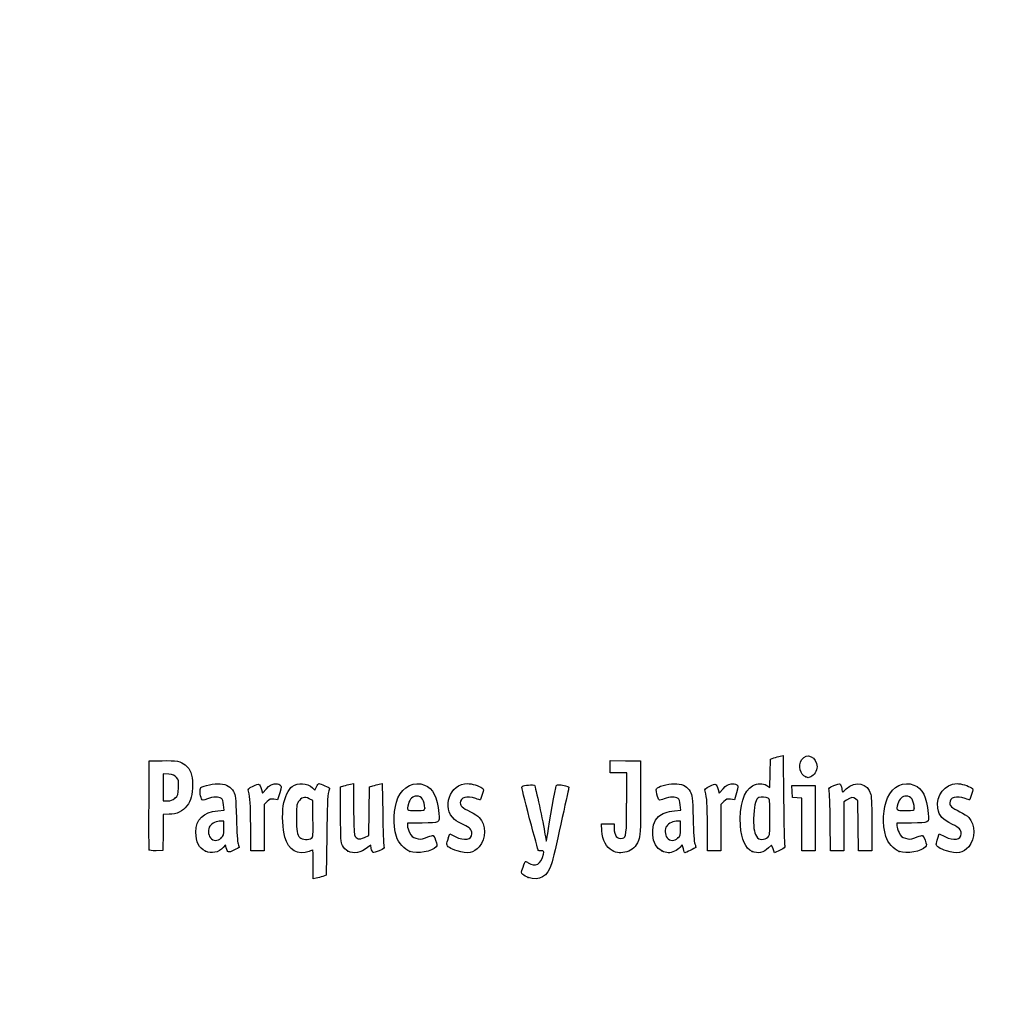
# Model space of a CAD drawing. Units: millimetres. Extents: x 0 to 356, y 0 to 204.
# Drawn here: x 0 to 44, y 0 to 44 of the extents above; entities that cross this region are included whole.
import ezdxf
from ezdxf import colors
from ezdxf.entities.mleader import LeaderData, LeaderLine
from ezdxf.math import Vec2, Vec3

# ---------------------------------------------------------------- set-up
doc = ezdxf.new("R2010")
doc.units = ezdxf.units.MM
doc.layers.add('Predeterminado', color=7, linetype='Continuous')

# ---------------------------------------------------------------- blocks, each defined once
blk = doc.blocks.new('_Dot')
at = {"color": 0, "linetype": 'ByBlock', "lineweight": -2}
blk.add_line((-0.5, 0), (-1, 0), dxfattribs=at)
at = {"color": 0, "linetype": 'ByBlock', "const_width": 0.5}
blk.add_lwpolyline([(-0.25, 0, 1), (0.25, 0, 1)], format="xyb", close=True, dxfattribs=at)
blk = doc.blocks.new('SE4')
at = {"color": 7, "linetype": 'Continuous'}
for p, q in [((13.184, 9.567), (13.253, 9.711)), ((13.078, 9.666), (13.184, 9.567))]:
    blk.add_line(p, q, dxfattribs=at)
blk = doc.blocks.new('SE3')
blk.add_blockref('SE4', (0, 0))
blk = doc.blocks.new('SE6')
at = {"color": 7, "linetype": 'Continuous'}
for p, q in [((13.711, 7.54), (13.688, 5.762)), ((13.688, 5.762), (13.536, 5.71))]:
    blk.add_line(p, q, dxfattribs=at)
blk = doc.blocks.new('SE5')
blk.add_blockref('SE6', (0, 0))
blk = doc.blocks.new('SE8')
at = {"color": 7, "linetype": 'Continuous'}
for p, q in [((13.108, 5.597), (13.108, 6.244)), ((13.246, 5.627), (13.108, 5.597))]:
    blk.add_line(p, q, dxfattribs=at)
blk = doc.blocks.new('SE7')
blk.add_blockref('SE8', (0, 0))
blk = doc.blocks.new('SE10')
at = {"color": 7, "linetype": 'Continuous'}
for p, q in [((13.087, 9.095), (12.926, 9.178)), ((13.098, 8.283), (13.087, 9.095))]:
    blk.add_line(p, q, dxfattribs=at)
blk = doc.blocks.new('SE9')
blk.add_blockref('SE10', (0, 0))
blk = doc.blocks.new('SE12')
at = {"color": 7, "linetype": 'Continuous'}
blk.add_point((13.036, 7.418), dxfattribs=at)
blk = doc.blocks.new('SE11')
blk.add_blockref('SE12', (0, 0))
blk = doc.blocks.new('SE14')
at = {"color": 7, "linetype": 'Continuous'}
blk.add_point((22.713, 5.666), dxfattribs=at)
blk = doc.blocks.new('SE13')
blk.add_blockref('SE14', (0, 0))
blk = doc.blocks.new('SE26')
at = {"color": 7, "linetype": 'Continuous'}
for p, q in [((9.124, 8.665), (9.105, 8.901)), ((8.844, 8.639), (9.124, 8.665))]:
    blk.add_line(p, q, dxfattribs=at)
blk = doc.blocks.new('SE25')
blk.add_blockref('SE26', (0, 0))
blk = doc.blocks.new('SE28')
at = {"color": 7, "linetype": 'Continuous'}
for p, q in [((9.197, 7.115), (9.091, 7.001)), ((9.226, 6.992), (9.197, 7.115))]:
    blk.add_line(p, q, dxfattribs=at)
blk = doc.blocks.new('SE27')
blk.add_blockref('SE28', (0, 0))
blk = doc.blocks.new('SE30')
at = {"color": 7, "linetype": 'Continuous'}
blk.add_point((8.291, 6.839), dxfattribs=at)
blk = doc.blocks.new('SE29')
blk.add_blockref('SE30', (0, 0))
blk = doc.blocks.new('SE32')
at = {"color": 7, "linetype": 'Continuous'}
for p, q in [((9.115, 8.18), (8.985, 8.18)), ((9.115, 7.856), (9.115, 8.18))]:
    blk.add_line(p, q, dxfattribs=at)
blk = doc.blocks.new('SE31')
blk.add_blockref('SE32', (0, 0))
blk = doc.blocks.new('SE34')
at = {"color": 7, "linetype": 'Continuous'}
blk.add_point((9.001, 7.426), dxfattribs=at)
blk = doc.blocks.new('SE33')
blk.add_blockref('SE34', (0, 0))
blk = doc.blocks.new('SE36')
at = {"color": 7, "linetype": 'Continuous'}
for p, q in [((14.332, 9.704), (14.482, 9.752)), ((14.332, 8.48), (14.332, 9.704))]:
    blk.add_line(p, q, dxfattribs=at)
blk = doc.blocks.new('SE35')
blk.add_blockref('SE36', (0, 0))
blk = doc.blocks.new('SE38')
at = {"color": 7, "linetype": 'Continuous'}
for p, q in [((14.772, 9.831), (14.912, 9.861)), ((14.912, 9.861), (14.912, 8.766))]:
    blk.add_line(p, q, dxfattribs=at)
blk = doc.blocks.new('SE37')
blk.add_blockref('SE38', (0, 0))
blk = doc.blocks.new('SE40')
at = {"color": 7, "linetype": 'Continuous'}
for p, q in [((15.609, 8.617), (15.62, 9.704)), ((15.62, 9.704), (15.77, 9.752)), ((15.597, 7.53), (15.609, 8.617)), ((15.399, 7.443), (15.597, 7.53))]:
    blk.add_line(p, q, dxfattribs=at)
blk = doc.blocks.new('SE39')
blk.add_blockref('SE40', (0, 0))
blk = doc.blocks.new('SE42')
at = {"color": 7, "linetype": 'Continuous'}
for p, q in [((16.057, 9.83), (16.193, 9.86)), ((16.193, 9.86), (16.212, 8.515))]:
    blk.add_line(p, q, dxfattribs=at)
blk = doc.blocks.new('SE41')
blk.add_blockref('SE42', (0, 0))
blk = doc.blocks.new('SE44')
at = {"color": 7, "linetype": 'Continuous'}
for p, q in [((15.675, 7.104), (15.538, 6.999)), ((15.703, 6.956), (15.675, 7.104))]:
    blk.add_line(p, q, dxfattribs=at)
blk = doc.blocks.new('SE43')
blk.add_blockref('SE44', (0, 0))
blk = doc.blocks.new('SE46')
at = {"color": 7, "linetype": 'Continuous'}
blk.add_point((14.657, 6.838), dxfattribs=at)
blk = doc.blocks.new('SE45')
blk.add_blockref('SE46', (0, 0))
blk = doc.blocks.new('SE48')
at = {"color": 7, "linetype": 'Continuous'}
for p, q in [((17.976, 8.094), (17.316, 8.094)), ((17.316, 8.094), (17.316, 7.974))]:
    blk.add_line(p, q, dxfattribs=at)
blk = doc.blocks.new('SE47')
blk.add_blockref('SE48', (0, 0))
blk = doc.blocks.new('SE50')
at = {"color": 7, "linetype": 'Continuous'}
blk.add_point((17.423, 6.825), dxfattribs=at)
blk = doc.blocks.new('SE49')
blk.add_blockref('SE50', (0, 0))
blk = doc.blocks.new('SE52')
at = {"color": 7, "linetype": 'Continuous'}
blk.add_point((18.089, 8.754), dxfattribs=at)
blk = doc.blocks.new('SE51')
blk.add_blockref('SE52', (0, 0))
blk = doc.blocks.new('SE54')
at = {"color": 7, "linetype": 'Continuous'}
for p, q in [((19.142, 7.413), (19.208, 7.606)), ((19.208, 7.606), (19.454, 7.486))]:
    blk.add_line(p, q, dxfattribs=at)
blk = doc.blocks.new('SE53')
blk.add_blockref('SE54', (0, 0))
blk = doc.blocks.new('SE56')
at = {"color": 7, "linetype": 'Continuous'}
blk.add_line((19.537, 6.847), (19.537, 6.847), dxfattribs=at)
blk = doc.blocks.new('SE55')
blk.add_blockref('SE56', (0, 0))
blk = doc.blocks.new('SE58')
at = {"color": 7, "linetype": 'Continuous'}
for p, q in [((26, 7.748), (25.978, 8.051)), ((25.978, 8.051), (26.263, 8.051)), ((26.263, 8.051), (26.548, 8.051)), ((26.548, 8.051), (26.548, 7.86))]:
    blk.add_line(p, q, dxfattribs=at)
blk = doc.blocks.new('SE57')
blk.add_blockref('SE58', (0, 0))
blk = doc.blocks.new('SE60')
at = {"color": 7, "linetype": 'Continuous'}
for p, q in [((26.376, 10.607), (26.376, 10.887)), ((26.376, 10.887), (27.053, 10.875)), ((26.376, 10.327), (26.376, 10.607)), ((27.053, 10.875), (27.729, 10.863)), ((27.729, 10.863), (27.727, 9.21)), ((26.741, 10.327), (26.376, 10.327)), ((27.106, 10.327), (26.741, 10.327)), ((27.106, 8.985), (27.106, 10.327))]:
    blk.add_line(p, q, dxfattribs=at)
blk = doc.blocks.new('SE59')
blk.add_blockref('SE60', (0, 0))
blk = doc.blocks.new('SE62')
at = {"color": 7, "linetype": 'Continuous'}
blk.add_line((26.458, 6.863), (26.458, 6.863), dxfattribs=at)
blk = doc.blocks.new('SE61')
blk.add_blockref('SE62', (0, 0))
blk = doc.blocks.new('SE64')
at = {"color": 7, "linetype": 'Continuous'}
for p, q in [((29.52, 8.665), (29.501, 8.901)), ((29.24, 8.639), (29.52, 8.665))]:
    blk.add_line(p, q, dxfattribs=at)
blk = doc.blocks.new('SE63')
blk.add_blockref('SE64', (0, 0))
blk = doc.blocks.new('SE66')
at = {"color": 7, "linetype": 'Continuous'}
for p, q in [((29.591, 7.113), (29.487, 7)), ((29.639, 6.938), (29.591, 7.113))]:
    blk.add_line(p, q, dxfattribs=at)
blk = doc.blocks.new('SE65')
blk.add_blockref('SE66', (0, 0))
blk = doc.blocks.new('SE68')
at = {"color": 7, "linetype": 'Continuous'}
blk.add_point((28.669, 6.845), dxfattribs=at)
blk = doc.blocks.new('SE67')
blk.add_blockref('SE68', (0, 0))
blk = doc.blocks.new('SE70')
at = {"color": 7, "linetype": 'Continuous'}
for p, q in [((29.511, 8.18), (29.381, 8.18)), ((29.511, 7.856), (29.511, 8.18))]:
    blk.add_line(p, q, dxfattribs=at)
blk = doc.blocks.new('SE69')
blk.add_blockref('SE70', (0, 0))
blk = doc.blocks.new('SE72')
at = {"color": 7, "linetype": 'Continuous'}
blk.add_point((29.397, 7.426), dxfattribs=at)
blk = doc.blocks.new('SE71')
blk.add_blockref('SE72', (0, 0))
blk = doc.blocks.new('SE74')
at = {"color": 7, "linetype": 'Continuous'}
for p, q in [((33.526, 10.949), (33.676, 10.998)), ((33.514, 10.317), (33.526, 10.949)), ((33.502, 9.685), (33.514, 10.317)), ((33.363, 9.77), (33.502, 9.685))]:
    blk.add_line(p, q, dxfattribs=at)
blk = doc.blocks.new('SE73')
blk.add_blockref('SE74', (0, 0))
blk = doc.blocks.new('SE76')
at = {"color": 7, "linetype": 'Continuous'}
for p, q in [((33.963, 11.076), (34.1, 11.105)), ((34.1, 11.105), (34.116, 9.138))]:
    blk.add_line(p, q, dxfattribs=at)
blk = doc.blocks.new('SE75')
blk.add_blockref('SE76', (0, 0))
blk = doc.blocks.new('SE78')
at = {"color": 7, "linetype": 'Continuous'}
for p, q in [((33.576, 7.109), (33.443, 6.982)), ((33.644, 6.935), (33.576, 7.109)), ((33.713, 6.761), (33.644, 6.935)), ((33.954, 6.879), (33.713, 6.761))]:
    blk.add_line(p, q, dxfattribs=at)
blk = doc.blocks.new('SE77')
blk.add_blockref('SE78', (0, 0))
blk = doc.blocks.new('SE80')
at = {"color": 7, "linetype": 'Continuous'}
blk.add_point((32.704, 6.824), dxfattribs=at)
blk = doc.blocks.new('SE79')
blk.add_blockref('SE80', (0, 0))
blk = doc.blocks.new('SE82')
at = {"color": 7, "linetype": 'Continuous'}
blk.add_point((33.405, 7.457), dxfattribs=at)
blk = doc.blocks.new('SE81')
blk.add_blockref('SE82', (0, 0))
blk = doc.blocks.new('SE84')
at = {"color": 7, "linetype": 'Continuous'}
for p, q in [((39.832, 8.094), (39.172, 8.094)), ((39.172, 8.094), (39.172, 7.974))]:
    blk.add_line(p, q, dxfattribs=at)
blk = doc.blocks.new('SE83')
blk.add_blockref('SE84', (0, 0))
blk = doc.blocks.new('SE86')
at = {"color": 7, "linetype": 'Continuous'}
blk.add_point((39.279, 6.825), dxfattribs=at)
blk = doc.blocks.new('SE85')
blk.add_blockref('SE86', (0, 0))
blk = doc.blocks.new('SE88')
at = {"color": 7, "linetype": 'Continuous'}
blk.add_point((39.945, 8.754), dxfattribs=at)
blk = doc.blocks.new('SE87')
blk.add_blockref('SE88', (0, 0))
blk = doc.blocks.new('SE90')
at = {"color": 7, "linetype": 'Continuous'}
for p, q in [((40.998, 7.413), (41.064, 7.606)), ((41.064, 7.606), (41.309, 7.486))]:
    blk.add_line(p, q, dxfattribs=at)
blk = doc.blocks.new('SE89')
blk.add_blockref('SE90', (0, 0))
blk = doc.blocks.new('SE92')
at = {"color": 7, "linetype": 'Continuous'}
blk.add_line((41.393, 6.847), (41.393, 6.847), dxfattribs=at)
blk = doc.blocks.new('SE91')
blk.add_blockref('SE92', (0, 0))
blk = doc.blocks.new('SE154')
at = {"color": 7, "linetype": 'Continuous'}
for p, q in [((5.776, 8.91), (5.787, 10.863)), ((5.787, 10.863), (6.357, 10.875))]:
    blk.add_line(p, q, dxfattribs=at)
blk = doc.blocks.new('SE153')
blk.add_blockref('SE154', (0, 0))
blk = doc.blocks.new('SE156')
at = {"color": 7, "linetype": 'Continuous'}
for p, q in [((6.412, 8.48), (6.4, 7.675)), ((6.679, 8.482), (6.412, 8.48)), ((6.4, 7.675), (6.388, 6.87)), ((6.388, 6.87), (6.098, 6.857))]:
    blk.add_line(p, q, dxfattribs=at)
blk = doc.blocks.new('SE155')
blk.add_blockref('SE156', (0, 0))
blk = doc.blocks.new('SE158')
at = {"color": 7, "linetype": 'Continuous'}
blk.add_point((5.786, 6.9), dxfattribs=at)
blk = doc.blocks.new('SE157')
blk.add_blockref('SE158', (0, 0))
blk = doc.blocks.new('SE160')
at = {"color": 7, "linetype": 'Continuous'}
for p, q in [((6.657, 10.27), (6.41, 10.296)), ((6.41, 10.296), (6.41, 9.689)), ((6.41, 9.689), (6.41, 9.081)), ((6.41, 9.081), (6.602, 9.081))]:
    blk.add_line(p, q, dxfattribs=at)
blk = doc.blocks.new('SE159')
blk.add_blockref('SE160', (0, 0))
blk = doc.blocks.new('SE162')
at = {"color": 7, "linetype": 'Continuous'}
blk.add_point((6.934, 9.206), dxfattribs=at)
blk = doc.blocks.new('SE161')
blk.add_blockref('SE162', (0, 0))
blk = doc.blocks.new('SE164')
at = {"color": 7, "linetype": 'Continuous'}
for p, q in [((10.792, 9.584), (10.837, 9.421)), ((10.837, 9.421), (11.017, 9.62))]:
    blk.add_line(p, q, dxfattribs=at)
blk = doc.blocks.new('SE163')
blk.add_blockref('SE164', (0, 0))
blk = doc.blocks.new('SE166')
at = {"color": 7, "linetype": 'Continuous'}
for p, q in [((11.611, 9.436), (11.519, 9.133)), ((11.519, 9.133), (11.35, 9.155))]:
    blk.add_line(p, q, dxfattribs=at)
blk = doc.blocks.new('SE165')
blk.add_blockref('SE166', (0, 0))
blk = doc.blocks.new('SE168')
at = {"color": 7, "linetype": 'Continuous'}
for p, q in [((11.049, 9.047), (10.918, 8.916)), ((10.918, 8.916), (10.918, 7.882)), ((10.317, 6.849), (10.315, 7.954)), ((10.918, 7.882), (10.918, 6.849)), ((10.618, 6.849), (10.317, 6.849)), ((10.918, 6.849), (10.618, 6.849))]:
    blk.add_line(p, q, dxfattribs=at)
blk = doc.blocks.new('SE167')
blk.add_blockref('SE168', (0, 0))
blk = doc.blocks.new('SE170')
at = {"color": 7, "linetype": 'Continuous'}
for p, q in [((31.187, 9.584), (31.233, 9.421)), ((31.233, 9.421), (31.413, 9.62))]:
    blk.add_line(p, q, dxfattribs=at)
blk = doc.blocks.new('SE169')
blk.add_blockref('SE170', (0, 0))
blk = doc.blocks.new('SE172')
at = {"color": 7, "linetype": 'Continuous'}
for p, q in [((32.007, 9.436), (31.915, 9.133)), ((31.915, 9.133), (31.746, 9.155))]:
    blk.add_line(p, q, dxfattribs=at)
blk = doc.blocks.new('SE171')
blk.add_blockref('SE172', (0, 0))
blk = doc.blocks.new('SE174')
at = {"color": 7, "linetype": 'Continuous'}
for p, q in [((31.445, 9.047), (31.314, 8.916)), ((31.314, 8.916), (31.314, 7.882)), ((30.713, 6.849), (30.711, 7.954)), ((30.711, 7.954), (30.711, 7.954)), ((31.314, 7.882), (31.314, 6.849)), ((31.014, 6.849), (30.713, 6.849)), ((31.314, 6.849), (31.014, 6.849))]:
    blk.add_line(p, q, dxfattribs=at)
blk = doc.blocks.new('SE173')
blk.add_blockref('SE174', (0, 0))
blk = doc.blocks.new('SE176')
at = {"color": 7, "linetype": 'Continuous'}
for p, q in [((34.5, 9.5), (34.488, 9.768)), ((34.488, 9.768), (35.005, 9.768)), ((35.005, 9.768), (35.522, 9.768)), ((35.522, 9.768), (35.522, 8.309)), ((34.513, 9.232), (34.5, 9.5)), ((34.717, 9.219), (34.513, 9.232)), ((34.921, 9.206), (34.717, 9.219)), ((34.921, 8.027), (34.921, 9.206)), ((34.921, 6.849), (34.921, 8.027)), ((35.522, 8.309), (35.522, 6.849)), ((35.222, 6.849), (34.921, 6.849)), ((35.522, 6.849), (35.222, 6.849))]:
    blk.add_line(p, q, dxfattribs=at)
blk = doc.blocks.new('SE175')
blk.add_blockref('SE176', (0, 0))
blk = doc.blocks.new('SE178')
at = {"color": 7, "linetype": 'Continuous'}
for p, q in [((37.433, 9.089), (37.33, 9.172)), ((37.446, 7.969), (37.433, 9.089)), ((37.458, 6.849), (37.446, 7.969)), ((38.056, 8.01), (38.056, 6.849)), ((37.757, 6.849), (37.458, 6.849)), ((38.056, 6.849), (37.757, 6.849))]:
    blk.add_line(p, q, dxfattribs=at)
blk = doc.blocks.new('SE177')
blk.add_blockref('SE178', (0, 0))
blk = doc.blocks.new('SE180')
at = {"color": 7, "linetype": 'Continuous'}
for p, q in [((36.928, 9.116), (36.81, 9.033)), ((36.81, 9.033), (36.81, 7.941)), ((36.215, 6.849), (36.196, 8.148)), ((36.81, 7.941), (36.81, 6.849)), ((36.513, 6.849), (36.215, 6.849)), ((36.81, 6.849), (36.513, 6.849))]:
    blk.add_line(p, q, dxfattribs=at)
blk = doc.blocks.new('SE179')
blk.add_blockref('SE180', (0, 0))
blk = doc.blocks.new('SE204')
at = {"color": 7, "linetype": 'Continuous'}
blk.add_point((35.109, 10.154), dxfattribs=at)
blk = doc.blocks.new('SE203')
blk.add_blockref('SE204', (0, 0))

msp = doc.modelspace()

# ---------------------------------------------------------------- linework, layer by layer
at = {"color": 7, "linetype": 'Continuous'}
for points in [[(33.6758, 10.9976), (33.7585, 11.0244), (33.8878, 11.0595), (33.9632, 11.0758)], [(34.9198, 10.9159), (35.1322, 11.2643), (35.6085, 11.0451), (35.6079, 10.5993)], [(6.3575, 10.8754), (6.9907, 10.8887), (7.201, 10.8503), (7.3972, 10.6851)], [(7.3972, 10.6851), (7.6391, 10.4816), (7.7162, 10.2706), (7.7168, 9.8114)], [(35.1094, 10.1541), (34.8498, 10.259), (34.754, 10.644), (34.9198, 10.9159)], [(35.6079, 10.5993), (35.6075, 10.4356), (35.4622, 10.2056), (35.3261, 10.1539)], [(7.0043, 10.1283), (6.9236, 10.2218), (6.8541, 10.2502), (6.6566, 10.2705)], [(7.0897, 9.6714), (7.1036, 9.9786), (7.0954, 10.0228), (7.0043, 10.1283)], [(35.2081, 10.1147), (35.2037, 10.1162), (35.1593, 10.1339), (35.1094, 10.1541)], [(35.3261, 10.1539), (35.2656, 10.1308), (35.2124, 10.1132), (35.2081, 10.1147)], [(6.9345, 9.2063), (7.0664, 9.3242), (7.0751, 9.3502), (7.0897, 9.6714)], [(7.7168, 9.8114), (7.7173, 9.3308), (7.6598, 9.1078), (7.4712, 8.8611)], [(8.1261, 9.1695), (8.046, 9.319), (8.0268, 9.6171), (8.0935, 9.6725)], [(8.0935, 9.6725), (8.2099, 9.769), (8.6956, 9.8654), (8.9498, 9.8423)], [(8.9498, 9.8423), (9.2558, 9.8146), (9.4223, 9.7178), (9.5505, 9.4933)], [(10.2133, 9.5116), (10.1866, 9.6099), (10.2061, 9.6305), (10.4288, 9.7398)], [(10.4288, 9.7398), (10.7011, 9.8733), (10.713, 9.8682), (10.7916, 9.5842)], [(11.017, 9.6195), (11.1595, 9.7761), (11.2334, 9.8222), (11.3691, 9.8393)], [(11.3691, 9.8393), (11.4805, 9.8533), (11.5695, 9.8394), (11.6222, 9.8)], [(11.6222, 9.8), (11.7019, 9.7403), (11.7017, 9.7327), (11.6115, 9.4358)], [(11.7729, 8.8668), (11.8326, 9.255), (11.9932, 9.6043), (12.17, 9.7302)], [(12.17, 9.7302), (12.4219, 9.9095), (12.8472, 9.8793), (13.0777, 9.6657)], [(13.2529, 9.7106), (13.2906, 9.7897), (13.3385, 9.8544), (13.3593, 9.8544)], [(13.3593, 9.8544), (13.4239, 9.8544), (13.8381, 9.6727), (13.8381, 9.6444)], [(14.4822, 9.7523), (14.5648, 9.7791), (14.6952, 9.8145), (14.772, 9.8311)], [(15.7703, 9.7524), (15.853, 9.7791), (15.9819, 9.8142), (16.0569, 9.8304)], [(16.8919, 9.2103), (17.1177, 9.7229), (17.6338, 9.974), (18.0791, 9.7879)], [(18.0791, 9.7879), (18.4724, 9.6235), (18.6404, 9.2867), (18.7152, 8.5123)], [(19.4246, 8.247), (18.8159, 8.7592), (19.2092, 9.8527), (20.0027, 9.8541)], [(20.0027, 9.8541), (20.168, 9.8544), (20.5325, 9.7479), (20.6432, 9.667)], [(22.7728, 8.2868), (22.5315, 9.1801), (22.4063, 9.7135), (22.434, 9.7306)], [(22.434, 9.7306), (22.5076, 9.7761), (22.9536, 9.8162), (22.9886, 9.7805)], [(22.9886, 9.7805), (23.0239, 9.7444), (23.3784, 8.0937), (23.4565, 7.6013)], [(23.5822, 7.6303), (23.6482, 8.0966), (23.9284, 9.6748), (23.9596, 9.7561)], [(23.9596, 9.7561), (23.9784, 9.8051), (24.0285, 9.8131), (24.1817, 9.7915)], [(24.1817, 9.7915), (24.5037, 9.7461), (24.5397, 9.728), (24.5141, 9.6249)], [(28.4759, 9.6572), (28.5952, 9.7652), (29.0735, 9.867), (29.3457, 9.8423)], [(29.3457, 9.8423), (29.6517, 9.8146), (29.8182, 9.7178), (29.9464, 9.4933)], [(30.6092, 9.5116), (30.5826, 9.6099), (30.602, 9.6305), (30.8247, 9.7398)], [(30.8247, 9.7398), (31.097, 9.8733), (31.1089, 9.8682), (31.1875, 9.5842)], [(31.4129, 9.6195), (31.5554, 9.7761), (31.6293, 9.8222), (31.765, 9.8393)], [(31.765, 9.8393), (31.8764, 9.8533), (31.9654, 9.8394), (32.0182, 9.8)], [(32.0182, 9.8), (32.0978, 9.7403), (32.0976, 9.7327), (32.0074, 9.4358)], [(32.187, 7.9828), (32.1303, 8.8467), (32.3457, 9.5531), (32.7272, 9.7545)], [(32.7272, 9.7545), (32.9583, 9.8765), (33.1795, 9.8817), (33.3633, 9.7697)], [(36.1475, 9.5553), (36.1192, 9.6557), (36.1352, 9.6717), (36.3547, 9.7627)], [(36.3547, 9.7627), (36.4855, 9.817), (36.6125, 9.849), (36.6369, 9.8339)], [(36.6369, 9.8339), (36.6613, 9.8188), (36.6935, 9.7303), (36.7084, 9.6372)], [(36.9135, 9.617), (37.3295, 10.0094), (37.8766, 9.883), (38.0072, 9.3643)], [(38.7604, 9.2237), (38.99, 9.7339), (39.4896, 9.974), (39.9349, 9.7879)], [(39.9349, 9.7879), (40.3283, 9.6235), (40.4963, 9.2867), (40.571, 8.5123)], [(41.0001, 8.7515), (40.8983, 9.3137), (41.3183, 9.8531), (41.8586, 9.8541)], [(41.8586, 9.8541), (42.0238, 9.8544), (42.3883, 9.7479), (42.499, 9.667)], [(9.0059, 9.1952), (8.894, 9.2771), (8.6372, 9.2672), (8.3847, 9.1712)], [(9.5505, 9.4933), (9.6453, 9.3272), (9.6522, 9.2628), (9.6761, 8.3086)], [(10.3152, 7.9543), (10.3135, 8.9669), (10.2985, 9.1969), (10.2133, 9.5116)], [(12.9264, 9.1777), (12.7206, 9.2844), (12.5619, 9.2376), (12.443, 9.0351)], [(13.7865, 9.4676), (13.7514, 9.3653), (13.7275, 8.7529), (13.7114, 7.54)], [(13.8381, 9.6444), (13.8381, 9.6297), (13.8149, 9.5501), (13.7865, 9.4676)], [(17.7298, 9.2962), (17.5619, 9.2962), (17.4194, 9.1632), (17.358, 8.9491)], [(18.089, 8.7541), (18.089, 9.0934), (17.9547, 9.2962), (17.7298, 9.2962)], [(20.3648, 9.1888), (19.9714, 9.3276), (19.6778, 9.2419), (19.6778, 8.9881)], [(20.651, 9.3651), (20.6092, 9.2327), (20.5688, 9.1244), (20.5612, 9.1244)], [(20.6432, 9.667), (20.7248, 9.6073), (20.725, 9.5999), (20.651, 9.3651)], [(24.5141, 9.6249), (24.5014, 9.574), (24.3444, 8.8603), (24.1652, 8.039)], [(28.4584, 9.3833), (28.4096, 9.5682), (28.4116, 9.5991), (28.4759, 9.6572)], [(28.7812, 9.1715), (28.5401, 9.0798), (28.5381, 9.0811), (28.4584, 9.3833)], [(29.4018, 9.1952), (29.29, 9.277), (29.0332, 9.2672), (28.7812, 9.1715)], [(29.9464, 9.4933), (30.0413, 9.3272), (30.0481, 9.2628), (30.072, 8.3086)], [(30.7111, 7.9543), (30.7094, 8.9669), (30.6944, 9.1969), (30.6092, 9.5116)], [(33.421, 9.2088), (33.3284, 9.2583), (33.1187, 9.2674), (33.0122, 9.2265)], [(36.1965, 8.1476), (36.1864, 8.8619), (36.1643, 9.4954), (36.1475, 9.5553)], [(36.7084, 9.6372), (36.7232, 9.5441), (36.7399, 9.4679), (36.7454, 9.4679)], [(36.7454, 9.4679), (36.7509, 9.4679), (36.8265, 9.535), (36.9135, 9.617)], [(37.3303, 9.1722), (37.2167, 9.2642), (37.1196, 9.2505), (36.9284, 9.1159)], [(38.0072, 9.3643), (38.0371, 9.2455), (38.0555, 8.7294), (38.0555, 8.0105)], [(39.5857, 9.2962), (39.4177, 9.2962), (39.2753, 9.1632), (39.2139, 8.9491)], [(39.9449, 8.7541), (39.9449, 9.0934), (39.8105, 9.2962), (39.5857, 9.2962)], [(42.2206, 9.1888), (41.8272, 9.3276), (41.5336, 9.2419), (41.5336, 8.9881)], [(42.5068, 9.3651), (42.4651, 9.2327), (42.4247, 9.1244), (42.417, 9.1244)], [(42.499, 9.667), (42.5806, 9.6073), (42.5808, 9.5999), (42.5068, 9.3651)], [(5.786, 6.9004), (5.7743, 6.931), (5.7697, 7.8352), (5.7759, 8.9097)], [(6.6022, 9.0815), (6.7541, 9.0815), (6.8242, 9.1078), (6.9345, 9.2063)], [(7.4712, 8.8611), (7.2788, 8.6093), (7.0152, 8.4831), (6.679, 8.4815)], [(8.3847, 9.1712), (8.1743, 9.0913), (8.1679, 9.0912), (8.1261, 9.1695)], [(9.1048, 8.9013), (9.0912, 9.065), (9.0609, 9.155), (9.0059, 9.1952)], [(11.3497, 9.1553), (11.2023, 9.1751), (11.1629, 9.1609), (11.0491, 9.0472)], [(11.8413, 7.4623), (11.7438, 7.8099), (11.7117, 8.4685), (11.7729, 8.8668)], [(12.443, 9.0351), (12.3685, 8.9084), (12.3567, 8.8117), (12.3567, 8.33)], [(16.8239, 7.4973), (16.6681, 8.0142), (16.6981, 8.7705), (16.8919, 9.2103)], [(17.358, 8.9491), (17.2732, 8.6531), (17.2744, 8.6521), (17.7026, 8.6521)], [(19.6778, 8.9881), (19.6778, 8.8513), (19.7553, 8.784), (20.1286, 8.5968)], [(20.5612, 9.1244), (20.5536, 9.1244), (20.4652, 9.1534), (20.3648, 9.1888)], [(26.9192, 7.4142), (27.0885, 7.4468), (27.1049, 7.5846), (27.1055, 8.9849)], [(27.7273, 9.2103), (27.7258, 7.5937), (27.7237, 7.5517), (27.6283, 7.312)], [(29.5007, 8.9013), (29.4871, 9.065), (29.4568, 9.155), (29.4018, 9.1952)], [(31.7456, 9.1553), (31.5982, 9.1751), (31.5588, 9.1609), (31.445, 9.0472)], [(33.0122, 9.2265), (32.8719, 9.1727), (32.8029, 8.9459), (32.7828, 8.4729)], [(33.504, 8.3575), (33.504, 9.1112), (33.4986, 9.1672), (33.421, 9.2088)], [(34.1163, 9.138), (34.1251, 8.056), (34.1466, 7.1318), (34.164, 7.0842)], [(38.6798, 7.4973), (38.5191, 8.0302), (38.5534, 8.7637), (38.7604, 9.2237)], [(39.2139, 8.9491), (39.129, 8.6531), (39.1302, 8.6521), (39.5584, 8.6521)], [(41.5336, 8.9881), (41.5336, 8.8513), (41.6111, 8.784), (41.9844, 8.5968)], [(42.417, 9.1244), (42.4094, 9.1244), (42.321, 9.1534), (42.2206, 9.1888)], [(7.8705, 7.6816), (7.8726, 8.2679), (8.1877, 8.5779), (8.8437, 8.6392)], [(14.4207, 7.0848), (14.337, 7.2467), (14.3319, 7.327), (14.3319, 8.4801)], [(14.9115, 8.7656), (14.9115, 8.1541), (14.9301, 7.6212), (14.9536, 7.5594)], [(16.2125, 8.5152), (16.2231, 7.7757), (16.2453, 7.1217), (16.2619, 7.0619)], [(17.7026, 8.6521), (18.0807, 8.6521), (18.089, 8.6543), (18.089, 8.7541)], [(18.7152, 8.5123), (18.7561, 8.0885), (18.7656, 8.0939), (17.9764, 8.0939)], [(20.1286, 8.5968), (20.2939, 8.5139), (20.4717, 8.4004), (20.5237, 8.3445)], [(28.669, 6.8447), (28.202, 7.0567), (28.1158, 8.002), (28.5288, 8.3817)], [(28.5288, 8.3817), (28.6812, 8.5217), (28.924, 8.6097), (29.2396, 8.6392)], [(32.7828, 8.4729), (32.7597, 7.9298), (32.7896, 7.6893), (32.9035, 7.5021)], [(33.4047, 7.4573), (33.5017, 7.5484), (33.504, 7.5696), (33.504, 8.3575)], [(39.5584, 8.6521), (39.9366, 8.6521), (39.9449, 8.6543), (39.9449, 8.7541)], [(40.571, 8.5123), (40.6119, 8.0885), (40.6215, 8.0939), (39.8323, 8.0939)], [(41.6511, 8.0321), (41.1992, 8.252), (41.0634, 8.402), (41.0001, 8.7515)], [(41.9844, 8.5968), (42.1498, 8.5139), (42.3276, 8.4004), (42.3796, 8.3445)], [(8.4978, 7.96), (8.4, 7.8203), (8.4089, 7.5712), (8.5168, 7.4341)], [(8.9846, 8.1798), (8.8041, 8.1798), (8.5813, 8.0792), (8.4978, 7.96)], [(9.6761, 8.3086), (9.6927, 7.646), (9.7204, 7.2508), (9.7566, 7.1578)], [(12.3567, 8.33), (12.3567, 7.7176), (12.381, 7.5757), (12.5081, 7.4487)], [(13.0365, 7.4177), (13.1023, 7.4658), (13.1088, 7.5579), (13.0984, 8.2831)], [(17.3161, 7.9742), (17.3161, 7.9083), (17.3596, 7.7682), (17.4127, 7.6628)], [(19.8302, 8.0101), (19.6821, 8.0773), (19.4996, 8.1838), (19.4246, 8.247)], [(20.193, 7.617), (20.193, 7.7894), (20.1038, 7.8861), (19.8302, 8.0101)], [(20.5237, 8.3445), (20.8287, 8.0171), (20.8289, 7.3814), (20.5241, 7.0343)], [(23.1557, 6.8594), (23.1557, 6.8653), (22.9833, 7.5076), (22.7728, 8.2868)], [(24.1652, 8.039), (23.986, 7.2177), (23.8009, 6.4216), (23.7541, 6.2698)], [(28.8937, 7.96), (28.7959, 7.8203), (28.8049, 7.5712), (28.9127, 7.4341)], [(29.3805, 8.1798), (29.2, 8.1798), (28.9772, 8.0792), (28.8937, 7.96)], [(30.072, 8.3086), (30.0886, 7.646), (30.1163, 7.2508), (30.1525, 7.1578)], [(32.7045, 6.8245), (32.409, 6.9531), (32.2281, 7.3581), (32.187, 7.9828)], [(39.172, 7.9742), (39.172, 7.9083), (39.2154, 7.7682), (39.2686, 7.6628)], [(42.0489, 7.617), (42.0489, 7.7903), (41.9623, 7.8806), (41.6511, 8.0321)], [(42.3796, 8.3445), (42.6845, 8.0171), (42.6847, 7.3814), (42.38, 7.0343)], [(8.2905, 6.839), (8.004, 6.9727), (7.869, 7.2436), (7.8705, 7.6816)], [(9.0012, 7.4263), (9.1047, 7.5222), (9.1148, 7.5603), (9.1148, 7.8557)], [(14.9536, 7.5594), (15.0226, 7.3779), (15.1672, 7.34), (15.3992, 7.4426)], [(17.4235, 6.8245), (17.1762, 6.9161), (16.9086, 7.2163), (16.8239, 7.4973)], [(17.4127, 7.6628), (17.4923, 7.5052), (17.5422, 7.4609), (17.6948, 7.4126)], [(18.1242, 7.4375), (18.2584, 7.4835), (18.3959, 7.5292), (18.4299, 7.5391)], [(18.4299, 7.5391), (18.4718, 7.5514), (18.5183, 7.4849), (18.5748, 7.3318)], [(19.4536, 7.4857), (19.8621, 7.2863), (20.193, 7.3451), (20.193, 7.617)], [(23.4565, 7.6013), (23.4826, 7.4367), (23.5102, 7.2957), (23.5179, 7.2881)], [(23.5179, 7.2881), (23.5255, 7.2804), (23.5545, 7.4344), (23.5822, 7.6303)], [(26.4581, 6.8627), (26.1991, 6.9995), (26.0301, 7.3259), (25.9999, 7.7479)], [(26.548, 7.8597), (26.548, 7.5271), (26.6804, 7.3682), (26.9192, 7.4142)], [(29.3971, 7.4263), (29.5006, 7.5222), (29.5107, 7.5603), (29.5107, 7.8557)], [(32.9035, 7.5021), (32.9738, 7.3865), (33.0135, 7.3639), (33.1464, 7.3639)], [(39.2793, 6.8245), (39.032, 6.9161), (38.7645, 7.2163), (38.6798, 7.4973)], [(39.2686, 7.6628), (39.3481, 7.5052), (39.398, 7.4609), (39.5507, 7.4126)], [(39.9801, 7.4375), (40.1142, 7.4835), (40.2518, 7.5292), (40.2857, 7.5391)], [(40.2857, 7.5391), (40.3277, 7.5514), (40.3742, 7.4849), (40.4306, 7.3318)], [(41.3095, 7.4857), (41.7179, 7.2863), (42.0489, 7.3451), (42.0489, 7.617)], [(8.5168, 7.4341), (8.6347, 7.2842), (8.8443, 7.2808), (9.0012, 7.4263)], [(9.7566, 7.1578), (9.7869, 7.0798), (9.8047, 7.0097), (9.7961, 7.0019)], [(12.9215, 6.8272), (12.4475, 6.6291), (12.0016, 6.8913), (11.8413, 7.4623)], [(12.5081, 7.4487), (12.6066, 7.3501), (12.919, 7.3318), (13.0365, 7.4177)], [(14.6569, 6.838), (14.5697, 6.8824), (14.4732, 6.9832), (14.4207, 7.0848)], [(16.2619, 7.0619), (16.2897, 6.9615), (16.2734, 6.9453), (16.0542, 6.8544)], [(18.5989, 7.035), (18.4246, 6.8239), (17.7509, 6.7033), (17.4235, 6.8245)], [(17.6948, 7.4126), (17.8613, 7.3599), (17.9054, 7.3625), (18.1242, 7.4375)], [(18.5748, 7.3318), (18.6459, 7.139), (18.6494, 7.0962), (18.5989, 7.035)], [(19.0766, 7.1426), (19.0766, 7.185), (19.1062, 7.3066), (19.1423, 7.4127)], [(19.5374, 6.8466), (19.228, 6.9454), (19.0766, 7.0427), (19.0766, 7.1426)], [(20.5241, 7.0343), (20.2787, 6.7547), (19.9942, 6.7006), (19.5374, 6.8466)], [(27.6283, 7.312), (27.5189, 7.0371), (27.3525, 6.8734), (27.1156, 6.8076)], [(28.9127, 7.4341), (29.0306, 7.2842), (29.2402, 7.2808), (29.3971, 7.4263)], [(30.1525, 7.1578), (30.1829, 7.0798), (30.2006, 7.0097), (30.192, 7.0019)], [(33.1464, 7.3639), (33.2504, 7.3639), (33.3396, 7.3961), (33.4047, 7.4573)], [(34.164, 7.0842), (34.1911, 7.0105), (34.16, 6.9801), (33.9542, 6.8792)], [(40.4547, 7.035), (40.2805, 6.8239), (39.6068, 6.7033), (39.2793, 6.8245)], [(39.5507, 7.4126), (39.7171, 7.3599), (39.7612, 7.3625), (39.9801, 7.4375)], [(40.4306, 7.3318), (40.5018, 7.139), (40.5052, 7.0962), (40.4547, 7.035)], [(40.9324, 7.1426), (40.9324, 7.185), (40.962, 7.3066), (40.9982, 7.4127)], [(41.3932, 6.8466), (41.0839, 6.9454), (40.9324, 7.0427), (40.9324, 7.1426)], [(42.38, 7.0343), (42.1345, 6.7547), (41.85, 6.7006), (41.3932, 6.8466)], [(6.0978, 6.8574), (5.89, 6.8483), (5.8013, 6.8605), (5.786, 6.9004)], [(9.0915, 7.001), (8.8782, 6.7708), (8.5703, 6.7086), (8.2905, 6.839)], [(9.5591, 6.8767), (9.317, 6.7551), (9.2799, 6.7679), (9.2262, 6.9924)], [(9.7961, 7.0019), (9.7874, 6.9942), (9.6808, 6.9378), (9.5591, 6.8767)], [(13.0919, 6.8916), (13.083, 6.8916), (13.0063, 6.8626), (12.9215, 6.8272)], [(13.1081, 6.2441), (13.1081, 6.6002), (13.1008, 6.8916), (13.0919, 6.8916)], [(15.538, 6.999), (15.2274, 6.7621), (14.9171, 6.7054), (14.6569, 6.838)], [(15.7735, 6.7823), (15.75, 6.7968), (15.7182, 6.8751), (15.703, 6.9562)], [(16.0542, 6.8544), (15.9233, 6.8002), (15.797, 6.7677), (15.7735, 6.7823)], [(22.7061, 6.3183), (23.0259, 6.0993), (23.2947, 6.2527), (23.3908, 6.7091)], [(23.288, 6.8486), (23.2153, 6.8486), (23.1557, 6.8535), (23.1557, 6.8594)], [(23.3908, 6.7091), (23.419, 6.8427), (23.4146, 6.8486), (23.288, 6.8486)], [(27.1156, 6.8076), (26.8641, 6.7378), (26.6628, 6.7546), (26.4581, 6.8627)], [(28.9646, 6.7637), (28.8989, 6.7643), (28.7659, 6.8007), (28.669, 6.8447)], [(29.4867, 7.0002), (29.3632, 6.867), (29.1323, 6.7624), (28.9646, 6.7637)], [(29.707, 6.7628), (29.6954, 6.7628), (29.6646, 6.8416), (29.6386, 6.938)], [(30.192, 7.0019), (30.1649, 6.9775), (29.7293, 6.7628), (29.707, 6.7628)], [(33.4433, 6.9816), (33.2178, 6.7642), (32.966, 6.7106), (32.7045, 6.8245)], [(22.4766, 6.1218), (22.5239, 6.2618), (22.5758, 6.3763), (22.592, 6.3763)], [(22.592, 6.3763), (22.6082, 6.3763), (22.6595, 6.3502), (22.7061, 6.3183)], [(23.7541, 6.2698), (23.5797, 5.7051), (23.2075, 5.4892), (22.7128, 5.6656)], [(22.4698, 5.7957), (22.3929, 5.8653), (22.3931, 5.8747), (22.4766, 6.1218)], [(22.7128, 5.6656), (22.6227, 5.6978), (22.5133, 5.7563), (22.4698, 5.7957)], [(13.536, 5.7098), (13.4525, 5.6809), (13.322, 5.6436), (13.2461, 5.6269)]]:
    msp.add_open_spline(points, degree=3, dxfattribs=at)

# ---------------------------------------------------------------- block references
for name in ['SE73', 'SE75', 'SE153', 'SE59', 'SE159', 'SE203', 'SE3', 'SE35', 'SE37', 'SE39', 'SE41', 'SE175', 'SE163', 'SE165', 'SE169', 'SE171', 'SE161', 'SE25', 'SE167', 'SE9', 'SE63', 'SE173', 'SE179', 'SE177', 'SE155', 'SE51', 'SE87', 'SE31', 'SE47', 'SE57', 'SE69', 'SE83', 'SE5', 'SE53', 'SE89', 'SE33', 'SE27', 'SE11', 'SE43', 'SE71', 'SE65', 'SE81', 'SE77', 'SE157', 'SE29', 'SE45', 'SE49', 'SE55', 'SE61', 'SE67', 'SE79', 'SE85', 'SE91', 'SE7', 'SE13']:
    msp.add_blockref(name, (0, 0))

# ---------------------------------------------------------------- leaders
at = {"layer": 'Predeterminado', "color": 7, "linetype": 'Continuous'}
ml = msp.add_multileader_mtext('Standard', dxfattribs=at)
ml.set_content('{\\pxsm0.9;\\fArial|b0||i0||c0|p34;\\W1.;C-2009-PLAST-CUB-BLA\\P}', color=256)
ml.set_leader_properties()
ml.set_arrow_properties(name='DOT')
ml.build(insert=Vec2(0, 0))
ml.multileader.update_dxf_attribs({"leader_type": 0, "dogleg_length": 0})
ctx = ml.context
ctx.base_point = Vec3(6.986, 198.8454)
notes = []
notes.append((ctx, [(0, (0, 0, 0), (0, 0), (1, 0), 1, [])]))
ctx.mtext.insert = Vec3(8.986, 200.8794)
ml = msp.add_multileader_mtext('Standard', dxfattribs=at)
ml.set_content('{\\pxsm0.9;\\fCalibri|b0||i0||c0|p34;\\W1.;Documento no contractual - Document no contractual - Non-contractual document - Non-contractual document - Documento não contratual\\P}', color=256)
ml.set_leader_properties()
ml.set_arrow_properties(name='DOT')
ml.build(insert=Vec2(0, 0))
ml.multileader.update_dxf_attribs({"leader_type": 0, "has_text_frame": 1, "dogleg_length": 0, "arrow_head_size": 1.8})
ctx = ml.context
ctx.base_point, ctx.char_height, ctx.arrow_head_size = Vec3(306.2401, 35.1338), 1.8, 1.8
notes.append((ctx, [(0, (0, 0, 0), (0, 0), (1, 0), 1, [])]))
ctx.mtext.insert, ctx.mtext.text_direction, ctx.mtext.rotation = Vec3(305.3266, 37.1338), Vec3(0, 1), 1.5707963
ml = msp.add_multileader_mtext('Standard', dxfattribs=at)
ml.set_content('{\\pxsm0.9;\\fArial TUR|b0||i0||c0|p34;\\W1.;Cubeta para papelera Scuderia C-2009-PLAST, en polipropileno copolimero, con una capacidad de 50 Litros, de color blanco.\\P}', color=256)
ml.set_leader_properties()
ml.set_arrow_properties(name='DOT')
ml.build(insert=Vec2(0, 0))
ml.multileader.update_dxf_attribs({"leader_type": 0, "dogleg_length": 0, "arrow_head_size": 2.5})
ctx = ml.context
ctx.base_point, ctx.char_height, ctx.arrow_head_size = Vec3(6.6394, 191.9173), 2.5, 2.5
notes.append((ctx, [(0, (0, 0, 0), (0, 0), (1, 0), 1, [])]))
ctx.mtext.insert = Vec3(8.6394, 193.5136)
ml = msp.add_multileader_mtext('Standard', dxfattribs=at)
ml.set_content('{\\pxsm0.9;\\fArial|b0||i0||c0|p34;\\W1.;Revision: 01 - 11/11/2022\\P}', color=256)
ml.set_leader_properties()
ml.set_arrow_properties(name='DOT')
ml.build(insert=Vec2(0, 0))
ml.multileader.update_dxf_attribs({"leader_type": 0, "dogleg_length": 0, "arrow_head_size": 2})
ctx = ml.context
ctx.base_point, ctx.char_height, ctx.arrow_head_size = Vec3(7.1374, 188.1007), 2, 2
notes.append((ctx, [(0, (0, 0, 0), (0, 0), (1, 0), 1, [])]))
ctx.mtext.insert = Vec3(9.1374, 189.1177)
for ctx, leaders in notes:
    for number, flags, end, landing, length, lines in leaders:
        leader = LeaderData()
        leader.index, (leader.has_last_leader_line, leader.has_dogleg_vector, leader.attachment_direction) = number, flags
        leader.last_leader_point, leader.dogleg_vector, leader.dogleg_length = Vec3(end), Vec3(landing), length
        for number, points, colour, breaks in lines:
            line = LeaderLine()
            line.index, line.vertices, line.color, line.breaks = number, Vec3.list(points), colors.encode_raw_color(colour), breaks
            leader.lines.append(line)
        ctx.leaders.append(leader)

doc.saveas('drawing.dxf')
